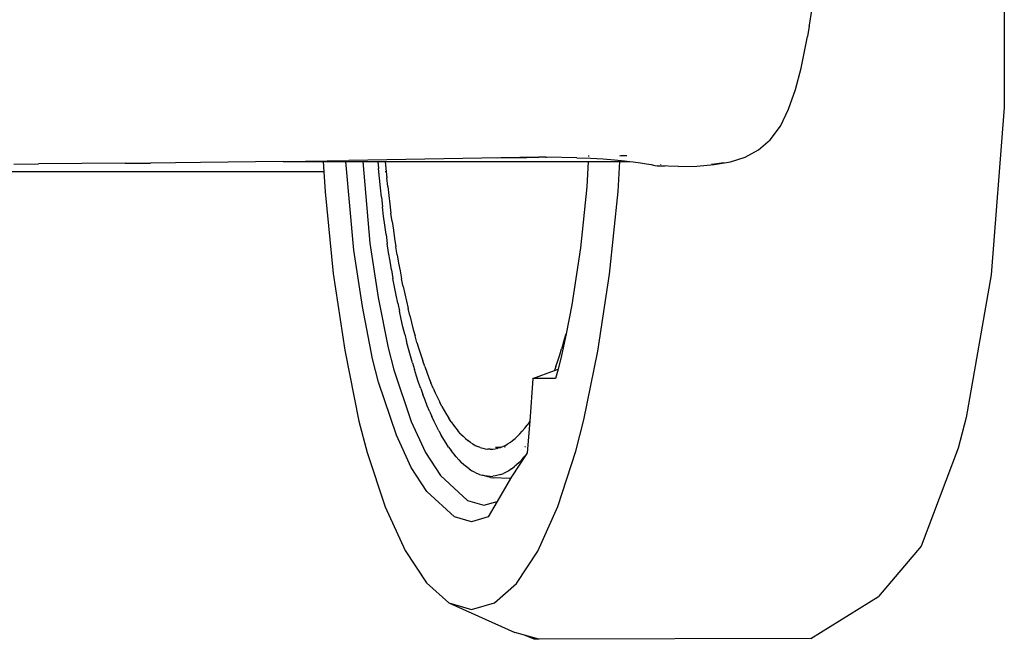
# Model space of a CAD drawing. Units: metres. Extents: x 2.84 to 12.45, y 6.77 to 11.37.
# Drawn here: x 4.28 to 4.81, y 6.93 to 7.26 of the extents above; entities that cross this region are included whole.
import ezdxf

# ---------------------------------------------------------------- set-up
doc = ezdxf.new("R2010")
doc.units = ezdxf.units.M
doc.layers.add('Edges', color=7, linetype='Continuous')

# ---------------------------------------------------------------- blocks, each defined once
blk = doc.blocks.new('renault captur fr')
at = {"layer": 'Edges'}
for p, q in [((0.93416, -0.55773), (0.93417, -0.65007)), ((0.83004, -0.60606), (0.83184, -0.59482)), ((0.82995, -0.60654), (0.82906, -0.61213)), ((0.82995, -0.60654), (0.83004, -0.60606)), ((0.82558, -0.62895), (0.82906, -0.61213)), ((0.82256, -0.64048), (0.82558, -0.62895)), ((0.81896, -0.65096), (0.82256, -0.64048)), ((0.81458, -0.66002), (0.81896, -0.65096)), ((0.93417, -0.65007), (0.92723, -0.73933)), ((0.80915, -0.66728), (0.81458, -0.66002)), ((0.80283, -0.67267), (0.80915, -0.66728)), ((0.79574, -0.67652), (0.80283, -0.67267)), ((0.54931, -0.67877), (0.58393, -0.67832)), ((0.68558, -0.6766), (0.58393, -0.67832)), ((0.66332, -0.67686), (0.66753, -0.67679)), ((0.66753, -0.67679), (0.67915, -0.67664)), ((0.67915, -0.67664), (0.68558, -0.6766)), ((0.68904, -0.67658), (0.68558, -0.6766)), ((0.68904, -0.67658), (0.68955, -0.67655)), ((0.70578, -0.67689), (0.68955, -0.67655)), ((0.70578, -0.67689), (0.71318, -0.67708)), ((0.71204, -0.67563), (0.712, -0.67622)), ((0.71318, -0.67708), (0.71989, -0.67746)), ((0.71989, -0.67746), (0.72592, -0.67792)), ((0.72592, -0.67792), (0.73125, -0.67844)), ((0.72886, -0.67593), (0.72887, -0.67573)), ((0.73254, -0.67587), (0.72932, -0.67574)), ((0.73125, -0.67844), (0.73405, -0.67877)), ((0.78781, -0.67904), (0.79574, -0.67652)), ((0.40505, -0.68032), (0.41812, -0.68018)), ((0.46457, -0.67979), (0.41812, -0.68018)), ((0.46457, -0.67979), (0.47729, -0.67971)), ((0.47729, -0.67971), (0.47797, -0.67966)), ((0.50477, -0.67935), (0.47797, -0.67966)), ((0.54899, -0.67877), (0.50477, -0.67935)), ((0.54899, -0.67877), (0.54931, -0.67877)), ((0.54931, -0.67877), (0.57027, -0.67877)), ((0.57027, -0.67877), (0.57063, -0.68438)), ((0.57027, -0.67877), (0.58236, -0.67877)), ((0.5866, -0.72619), (0.58236, -0.67877)), ((0.58236, -0.67877), (0.5914, -0.67877)), ((0.5914, -0.67877), (0.59529, -0.72238)), ((0.5914, -0.67877), (0.59952, -0.67877)), ((0.59952, -0.67877), (0.59985, -0.68253)), ((0.59952, -0.67877), (0.60345, -0.67877)), ((0.60033, -0.68771), (0.59985, -0.68253)), ((0.60345, -0.67877), (0.60381, -0.68264)), ((0.60345, -0.67877), (0.71186, -0.67877)), ((0.60381, -0.68264), (0.6043, -0.68748)), ((0.71186, -0.67877), (0.71111, -0.69236)), ((0.71186, -0.67877), (0.7287, -0.67877)), ((0.72782, -0.6948), (0.7287, -0.67877)), ((0.7287, -0.67877), (0.73405, -0.67877)), ((0.73405, -0.67877), (0.73587, -0.67899)), ((0.73587, -0.67899), (0.7398, -0.67954)), ((0.7398, -0.67954), (0.74303, -0.68007)), ((0.74303, -0.68007), (0.74556, -0.68053)), ((0.74556, -0.68053), (0.74748, -0.68091)), ((0.74748, -0.68091), (0.74887, -0.68118)), ((0.76019, -0.68145), (0.74887, -0.68118)), ((0.74887, -0.68118), (0.75068, -0.68118)), ((0.75068, -0.68118), (0.75304, -0.68115)), ((0.75072, -0.68051), (0.75076, -0.68021)), ((0.76019, -0.68145), (0.76989, -0.6813)), ((0.76989, -0.6813), (0.77913, -0.6805)), ((0.77774, -0.68028), (0.77933, -0.68017)), ((0.77913, -0.6805), (0.78781, -0.67904)), ((0.77933, -0.68017), (0.78426, -0.67933)), ((0.57063, -0.68438), (0.34698, -0.68438)), ((0.57063, -0.68438), (0.57132, -0.69506)), ((0.60085, -0.69285), (0.60033, -0.68771)), ((0.60357, -0.68438), (0.60334, -0.68438)), ((0.60481, -0.69227), (0.6043, -0.68748)), ((0.60139, -0.69794), (0.60085, -0.69285)), ((0.60481, -0.69227), (0.60534, -0.69701)), ((0.71111, -0.69236), (0.70779, -0.72494)), ((0.57132, -0.69506), (0.57566, -0.73868)), ((0.60139, -0.69794), (0.60196, -0.70298)), ((0.60534, -0.69701), (0.60591, -0.70171)), ((0.72332, -0.73896), (0.72782, -0.6948)), ((0.60256, -0.70797), (0.60196, -0.70298)), ((0.60591, -0.70171), (0.6065, -0.70636)), ((0.60319, -0.71291), (0.60256, -0.70797)), ((0.60712, -0.71095), (0.6065, -0.70636)), ((0.60385, -0.71779), (0.60319, -0.71291)), ((0.60712, -0.71095), (0.60777, -0.71549)), ((0.60385, -0.71779), (0.60454, -0.72261)), ((0.60777, -0.71549), (0.60844, -0.71997)), ((0.60844, -0.71997), (0.60914, -0.72439)), ((0.59529, -0.72238), (0.59972, -0.7514)), ((0.60525, -0.72737), (0.60454, -0.72261)), ((0.60986, -0.72875), (0.60914, -0.72439)), ((0.70779, -0.72494), (0.70321, -0.75536)), ((0.59121, -0.75636), (0.5866, -0.72619)), ((0.60599, -0.73207), (0.60525, -0.72737)), ((0.60986, -0.72875), (0.61061, -0.73305)), ((0.60676, -0.7367), (0.60599, -0.73207)), ((0.61061, -0.73305), (0.61138, -0.73728)), ((0.57566, -0.73868), (0.58191, -0.77958)), ((0.60676, -0.7367), (0.60756, -0.74126)), ((0.60838, -0.74576), (0.60756, -0.74126)), ((0.61138, -0.73728), (0.61218, -0.74144)), ((0.613, -0.74553), (0.61218, -0.74144)), ((0.7171, -0.7802), (0.72332, -0.73896)), ((0.92723, -0.73933), (0.91378, -0.81556)), ((0.60923, -0.75018), (0.60838, -0.74576)), ((0.613, -0.74553), (0.61385, -0.74954)), ((0.59972, -0.7514), (0.60501, -0.77829)), ((0.6101, -0.75452), (0.60923, -0.75018)), ((0.61385, -0.74954), (0.61471, -0.75349)), ((0.59671, -0.78431), (0.59121, -0.75636)), ((0.6101, -0.75452), (0.61099, -0.75879)), ((0.61471, -0.75349), (0.6156, -0.75735)), ((0.61652, -0.76114), (0.6156, -0.75735)), ((0.70321, -0.75536), (0.70003, -0.77083)), ((0.61191, -0.76298), (0.61099, -0.75879)), ((0.61652, -0.76114), (0.61745, -0.76485)), ((0.61286, -0.76709), (0.61191, -0.76298)), ((0.61383, -0.77111), (0.61286, -0.76709)), ((0.61745, -0.76485), (0.61841, -0.76848)), ((0.61383, -0.77111), (0.61482, -0.77505)), ((0.61841, -0.76848), (0.61938, -0.77202)), ((0.62038, -0.77547), (0.61938, -0.77202)), ((0.70003, -0.77083), (0.69766, -0.78237)), ((0.6987, -0.77547), (0.6997, -0.77202)), ((0.6997, -0.77202), (0.70003, -0.77083)), ((0.60501, -0.77829), (0.60809, -0.79016)), ((0.61584, -0.77891), (0.61482, -0.77505)), ((0.62038, -0.77547), (0.62139, -0.77884)), ((0.6987, -0.77547), (0.69769, -0.77884)), ((0.58191, -0.77958), (0.58937, -0.81747)), ((0.61687, -0.78267), (0.61584, -0.77891)), ((0.61793, -0.78634), (0.61687, -0.78267)), ((0.62139, -0.77884), (0.62243, -0.78212)), ((0.62243, -0.78212), (0.62348, -0.78531)), ((0.6956, -0.78531), (0.69665, -0.78212)), ((0.69766, -0.78237), (0.69577, -0.78966)), ((0.69665, -0.78212), (0.69769, -0.77884)), ((0.70958, -0.81682), (0.7171, -0.7802)), ((0.5999, -0.79664), (0.59671, -0.78431)), ((0.61793, -0.78634), (0.61901, -0.78992)), ((0.62455, -0.7884), (0.62348, -0.78531)), ((0.62455, -0.7884), (0.62564, -0.7914)), ((0.69453, -0.7884), (0.6938, -0.7904)), ((0.69453, -0.7884), (0.6956, -0.78531)), ((0.60809, -0.79016), (0.61735, -0.81775)), ((0.62011, -0.7934), (0.61901, -0.78992)), ((0.62123, -0.79679), (0.62011, -0.7934)), ((0.62564, -0.7914), (0.62675, -0.79431)), ((0.6823, -0.79474), (0.6938, -0.7904)), ((0.6938, -0.7904), (0.69577, -0.78966)), ((0.69577, -0.78966), (0.69446, -0.79471)), ((0.60943, -0.82505), (0.5999, -0.79664)), ((0.62237, -0.80008), (0.62123, -0.79679)), ((0.62675, -0.79431), (0.62787, -0.79711)), ((0.62901, -0.79982), (0.62787, -0.79711)), ((0.6823, -0.79474), (0.6806, -0.81759)), ((0.69446, -0.79471), (0.6823, -0.79474)), ((0.62237, -0.80008), (0.62353, -0.80326)), ((0.6247, -0.80635), (0.62353, -0.80326)), ((0.62901, -0.79982), (0.63017, -0.80243)), ((0.63017, -0.80243), (0.63134, -0.80494)), ((0.62589, -0.80933), (0.6247, -0.80635)), ((0.62711, -0.81221), (0.62589, -0.80933)), ((0.63134, -0.80494), (0.63252, -0.80735)), ((0.63371, -0.80965), (0.63252, -0.80735)), ((0.63371, -0.80965), (0.63493, -0.81185)), ((0.62711, -0.81221), (0.62833, -0.81498)), ((0.62957, -0.81765), (0.62833, -0.81498)), ((0.63493, -0.81185), (0.63615, -0.81394)), ((0.63615, -0.81394), (0.63738, -0.81592)), ((0.58937, -0.81747), (0.5937, -0.83419)), ((0.61735, -0.81775), (0.62489, -0.83423)), ((0.63083, -0.82021), (0.62957, -0.81765)), ((0.6321, -0.82265), (0.63083, -0.82021)), ((0.63863, -0.8178), (0.63738, -0.81592)), ((0.63863, -0.8178), (0.63988, -0.81957)), ((0.63988, -0.81957), (0.64115, -0.82122)), ((0.67794, -0.82122), (0.6792, -0.81957)), ((0.68046, -0.8178), (0.6792, -0.81957)), ((0.6806, -0.81759), (0.67934, -0.83448)), ((0.68046, -0.8178), (0.6806, -0.81759)), ((0.70525, -0.83355), (0.70958, -0.81682)), ((0.91378, -0.81556), (0.90954, -0.83194)), ((0.61728, -0.84219), (0.60943, -0.82505)), ((0.6321, -0.82265), (0.63339, -0.82499)), ((0.63469, -0.82721), (0.63339, -0.82499)), ((0.64115, -0.82122), (0.64242, -0.82277)), ((0.64371, -0.82421), (0.64242, -0.82277)), ((0.64371, -0.82421), (0.645, -0.82553)), ((0.645, -0.82553), (0.6463, -0.82674)), ((0.67279, -0.82674), (0.67409, -0.82553)), ((0.67538, -0.82421), (0.67409, -0.82553)), ((0.67538, -0.82421), (0.67666, -0.82277)), ((0.67666, -0.82277), (0.67794, -0.82122)), ((0.636, -0.82932), (0.63469, -0.82721)), ((0.63732, -0.83131), (0.636, -0.82932)), ((0.6463, -0.82674), (0.6476, -0.82784)), ((0.64891, -0.82882), (0.6476, -0.82784)), ((0.64891, -0.82882), (0.65023, -0.82969)), ((0.65023, -0.82969), (0.65155, -0.83044)), ((0.65155, -0.83044), (0.65288, -0.83108)), ((0.6542, -0.83161), (0.65288, -0.83108)), ((0.66572, -0.83127), (0.6662, -0.83108)), ((0.6662, -0.83108), (0.66753, -0.83044)), ((0.66772, -0.83072), (0.66737, -0.83083)), ((0.66753, -0.83044), (0.66885, -0.82969)), ((0.67017, -0.82882), (0.66885, -0.82969)), ((0.67017, -0.82882), (0.67148, -0.82784)), ((0.67148, -0.82784), (0.67279, -0.82674)), ((0.5937, -0.83419), (0.60336, -0.86326)), ((0.62489, -0.83423), (0.633, -0.84656)), ((0.63732, -0.83131), (0.63865, -0.83319)), ((0.64, -0.83495), (0.63865, -0.83319)), ((0.64135, -0.83659), (0.64, -0.83495)), ((0.6542, -0.83161), (0.65554, -0.83201)), ((0.65554, -0.83201), (0.65687, -0.8323)), ((0.65687, -0.8323), (0.65821, -0.83248)), ((0.65954, -0.83253), (0.65821, -0.83248)), ((0.65954, -0.83253), (0.66088, -0.83248)), ((0.66088, -0.83248), (0.66221, -0.8323)), ((0.66221, -0.8323), (0.66355, -0.83201)), ((0.66373, -0.83159), (0.6624, -0.83165)), ((0.66488, -0.83161), (0.66355, -0.83201)), ((0.66377, -0.83159), (0.66373, -0.83159)), ((0.66506, -0.83142), (0.66377, -0.83159)), ((0.66377, -0.83159), (0.66508, -0.83153)), ((0.66488, -0.83161), (0.66508, -0.83153)), ((0.66506, -0.83142), (0.66572, -0.83127)), ((0.66508, -0.83153), (0.66572, -0.83127)), ((0.66751, -0.83141), (0.66711, -0.83143)), ((0.6788, -0.8353), (0.67091, -0.84718)), ((0.6788, -0.8353), (0.67773, -0.83659)), ((0.67835, -0.83121), (0.67807, -0.83121)), ((0.67934, -0.83448), (0.6788, -0.8353)), ((0.69563, -0.86309), (0.70525, -0.83355)), ((0.90954, -0.83194), (0.88967, -0.88421)), ((0.64272, -0.83812), (0.64135, -0.83659)), ((0.64272, -0.83812), (0.64409, -0.83952)), ((0.64547, -0.84081), (0.64409, -0.83952)), ((0.64686, -0.84198), (0.64547, -0.84081)), ((0.67361, -0.84081), (0.67223, -0.84198)), ((0.67499, -0.83952), (0.67361, -0.84081)), ((0.67637, -0.83812), (0.67499, -0.83952)), ((0.67637, -0.83812), (0.67773, -0.83659)), ((0.6257, -0.855), (0.61728, -0.84219)), ((0.633, -0.84656), (0.64747, -0.85991)), ((0.64825, -0.84302), (0.64686, -0.84198)), ((0.64825, -0.84302), (0.64965, -0.84394)), ((0.65105, -0.84474), (0.64965, -0.84394)), ((0.65246, -0.84542), (0.65105, -0.84474)), ((0.65387, -0.84598), (0.65246, -0.84542)), ((0.65387, -0.84598), (0.65529, -0.84641)), ((0.6567, -0.84672), (0.65529, -0.84641)), ((0.65827, -0.84729), (0.65529, -0.84641)), ((0.65812, -0.8469), (0.6567, -0.84672)), ((0.65954, -0.84697), (0.65812, -0.8469)), ((0.65954, -0.84697), (0.66096, -0.8469)), ((0.66238, -0.84672), (0.66096, -0.8469)), ((0.6638, -0.84641), (0.66238, -0.84672)), ((0.66521, -0.84598), (0.6638, -0.84641)), ((0.66521, -0.84598), (0.66662, -0.84542)), ((0.66803, -0.84474), (0.66662, -0.84542)), ((0.66943, -0.84394), (0.66803, -0.84474)), ((0.67083, -0.84302), (0.66943, -0.84394)), ((0.67083, -0.84302), (0.67223, -0.84198)), ((0.65969, -0.8476), (0.65827, -0.84729)), ((0.65969, -0.8476), (0.66112, -0.84779)), ((0.66989, -0.84818), (0.66112, -0.84779)), ((0.67033, -0.8482), (0.66331, -0.86033)), ((0.67033, -0.8482), (0.66989, -0.84818)), ((0.67091, -0.84718), (0.67033, -0.8482)), ((0.64051, -0.86864), (0.6257, -0.855)), ((0.64747, -0.85991), (0.65613, -0.86241)), ((0.65613, -0.86241), (0.66331, -0.86033)), ((0.66331, -0.86033), (0.65851, -0.86864)), ((0.60336, -0.86326), (0.614, -0.88649)), ((0.68496, -0.88695), (0.69563, -0.86309)), ((0.64951, -0.87125), (0.64051, -0.86864)), ((0.65851, -0.86864), (0.64951, -0.87125)), ((0.614, -0.88649), (0.62542, -0.90386)), ((0.67353, -0.90416), (0.68496, -0.88695)), ((0.88967, -0.88421), (0.86695, -0.91117)), ((0.62542, -0.90386), (0.63734, -0.91448)), ((0.66175, -0.91448), (0.67353, -0.90416)), ((0.63734, -0.91448), (0.67276, -0.93027)), ((0.63734, -0.91448), (0.64955, -0.91802)), ((0.64955, -0.91802), (0.66175, -0.91448)), ((0.83088, -0.93354), (0.86695, -0.91117)), ((0.67787, -0.93175), (0.67276, -0.93027)), ((0.68309, -0.93399), (0.67787, -0.93175)), ((0.68556, -0.93398), (0.67787, -0.93175)), ((0.68556, -0.93398), (0.68309, -0.93399)), ((0.68559, -0.93399), (0.68556, -0.93398)), ((0.83088, -0.93354), (0.68559, -0.93399))]:
    blk.add_line(p, q, dxfattribs=at)

msp = doc.modelspace()

# ---------------------------------------------------------------- block references
msp.add_blockref('renault captur fr', (3.87226, 7.86481))

doc.saveas('drawing.dxf')
